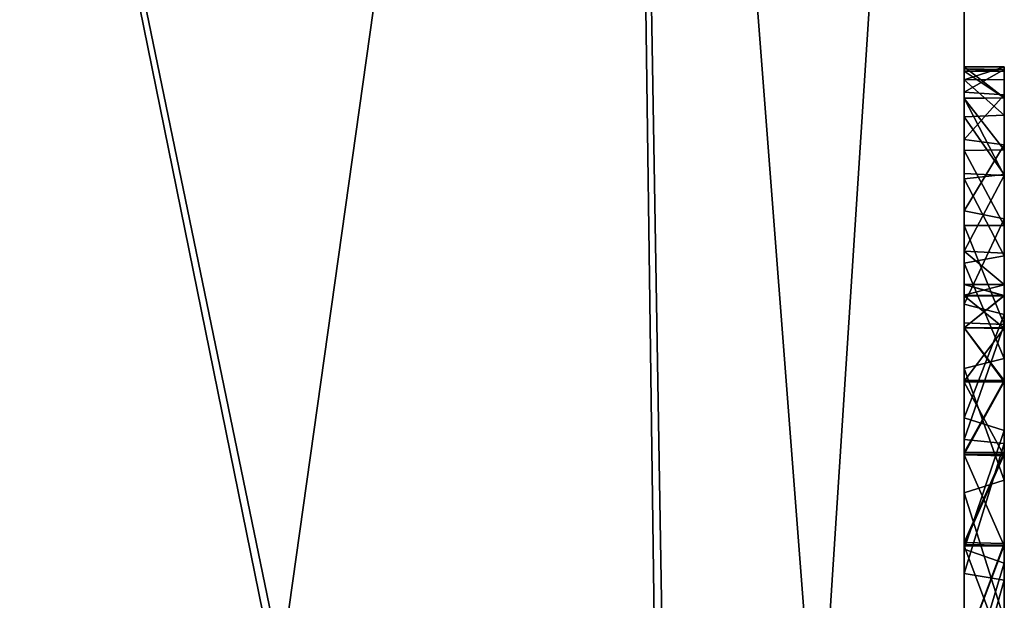
# Model space of a CAD drawing. Units: millimetres. Extents: x -89 to 30, y -70 to 288.
# Drawn here: x 26 to 29, y 5 to 7 of the extents above; entities that cross this region are included whole.
import ezdxf

# ---------------------------------------------------------------- set-up
doc = ezdxf.new("R2010")
doc.units = ezdxf.units.MM
doc.header["$LTSCALE"] = 81.481481
for name, color, linetype in [('120', 7, 'CONTINUOUS'), ('121', 7, 'CONTINUOUS'), ('122', 7, 'CONTINUOUS'), ('124', 7, 'CONTINUOUS'), ('126', 7, 'CONTINUOUS'), ('73', 7, 'CONTINUOUS'), ('89', 7, 'CONTINUOUS'), ('94', 7, 'CONTINUOUS'), ('95', 7, 'CONTINUOUS')]:
    doc.layers.add(name, color=color, linetype=linetype)

msp = doc.modelspace()

# ---------------------------------------------------------------- linework, layer by layer
at = {"layer": '120', "color": 253, "linetype": 'Continuous', "true_color": 0xababab}
for points in [[(28.4929, 6.5819, 0.9782), (28.4929, 6.5495, 1.4114), (28.5929, 6.5819, 0.9782), (28.4929, 6.5819, 0.9782)], [(28.5929, 6.5819, 0.9782), (28.4929, 6.5495, 1.4114), (28.5929, 6.5506, 1.4001), (28.5929, 6.5819, 0.9782)], [(28.4929, 6.5495, 1.4114), (28.5929, 6.4619, 1.807), (28.5929, 6.5506, 1.4001), (28.4929, 6.5495, 1.4114)], [(28.4929, 6.5495, 1.4114), (28.4929, 6.4576, 1.8267), (28.5929, 6.4619, 1.807), (28.4929, 6.5495, 1.4114)], [(28.4929, 6.4576, 1.8267), (28.5929, 6.3146, 2.2033), (28.5929, 6.4619, 1.807), (28.4929, 6.4576, 1.8267)], [(28.4929, 6.4576, 1.8267), (28.4929, 6.3041, 2.2282), (28.5929, 6.3146, 2.2033), (28.4929, 6.4576, 1.8267)], [(28.4929, 6.3041, 2.2282), (28.5929, 6.1127, 2.5759), (28.5929, 6.3146, 2.2033), (28.4929, 6.3041, 2.2282)], [(28.4929, 6.3041, 2.2282), (28.4929, 6.095, 2.6038), (28.5929, 6.1127, 2.5759), (28.4929, 6.3041, 2.2282)], [(28.4929, 6.095, 2.6038), (28.5929, 5.8576, 2.9153), (28.5929, 6.1127, 2.5759), (28.4929, 6.095, 2.6038)], [(28.4929, 6.095, 2.6038), (28.4929, 5.8328, 2.9444), (28.5929, 5.8576, 2.9153), (28.4929, 6.095, 2.6038)], [(28.4929, 5.8328, 2.9444), (28.5929, 5.5558, 3.216), (28.5929, 5.8576, 2.9153), (28.4929, 5.8328, 2.9444)], [(28.4929, 5.8328, 2.9444), (28.4929, 5.5246, 3.2441), (28.5929, 5.5558, 3.216), (28.4929, 5.8328, 2.9444)], [(28.4929, 5.5246, 3.2441), (28.5929, 5.2115, 3.4712), (28.5929, 5.5558, 3.216), (28.4929, 5.5246, 3.2441)], [(28.4929, 5.5246, 3.2441), (28.4929, 5.1757, 3.4951), (28.5929, 5.2115, 3.4712), (28.4929, 5.5246, 3.2441)]]:
    msp.add_3dface(points, dxfattribs=at)
at = {"layer": '121', "color": 253, "linetype": 'Continuous', "true_color": 0xababab}
for points in [[(28.4929, 6.5037, 0.7886), (28.4929, 6.5819, 0.9782), (28.5929, 6.5045, 0.7902), (28.4929, 6.5037, 0.7886)], [(28.4929, 6.5819, 0.9782), (28.5929, 6.5819, 0.9782), (28.5929, 6.5045, 0.7902), (28.4929, 6.5819, 0.9782)], [(28.4929, 6.5037, 0.7886), (28.5929, 6.5045, 0.7902), (28.5929, 6.3119, 0.7083), (28.4929, 6.5037, 0.7886)], [(28.4929, 6.3174, 0.7083), (28.4929, 6.5037, 0.7886), (28.5929, 6.3119, 0.7083), (28.4929, 6.3174, 0.7083)], [(28.4929, 6.1246, 0.7846), (28.4929, 6.3174, 0.7083), (28.5929, 6.3119, 0.7083), (28.4929, 6.1246, 0.7846)], [(28.4929, 6.1246, 0.7846), (28.5929, 6.3119, 0.7083), (28.5929, 6.1194, 0.7902), (28.4929, 6.1246, 0.7846)], [(28.4929, 6.0419, 0.9782), (28.4929, 6.1246, 0.7846), (28.5929, 6.0419, 0.9782), (28.4929, 6.0419, 0.9782)], [(28.4929, 6.1246, 0.7846), (28.5929, 6.1194, 0.7902), (28.5929, 6.0419, 0.9782), (28.4929, 6.1246, 0.7846)]]:
    msp.add_3dface(points, dxfattribs=at)
at = {"layer": '122', "color": 253, "linetype": 'Continuous', "true_color": 0xababab}
for points in [[(28.4929, 6.0139, 1.3425), (28.4929, 6.0419, 0.9782), (28.5929, 6.0134, 1.3416), (28.4929, 6.0139, 1.3425)], [(28.4929, 6.0419, 0.9782), (28.5929, 6.0419, 0.9782), (28.5929, 6.0134, 1.3416), (28.4929, 6.0419, 0.9782)], [(28.4929, 5.9345, 1.6908), (28.4929, 6.0139, 1.3425), (28.5929, 5.9334, 1.6904), (28.4929, 5.9345, 1.6908)], [(28.4929, 6.0139, 1.3425), (28.5929, 6.0134, 1.3416), (28.5929, 5.9334, 1.6904), (28.4929, 6.0139, 1.3425)], [(28.4929, 5.8016, 2.0272), (28.4929, 5.9345, 1.6908), (28.5929, 5.9334, 1.6904), (28.4929, 5.8016, 2.0272)], [(28.4929, 5.8016, 2.0272), (28.5929, 5.9334, 1.6904), (28.5929, 5.8001, 2.0289), (28.4929, 5.8016, 2.0272)], [(28.4929, 5.6204, 2.3418), (28.4929, 5.8016, 2.0272), (28.5929, 5.8001, 2.0289), (28.4929, 5.6204, 2.3418)], [(28.4929, 5.6204, 2.3418), (28.5929, 5.8001, 2.0289), (28.5929, 5.6199, 2.3425), (28.4929, 5.6204, 2.3418)], [(28.4929, 5.3961, 2.6224), (28.4929, 5.6204, 2.3418), (28.5929, 5.6199, 2.3425), (28.4929, 5.3961, 2.6224)], [(28.4929, 5.3961, 2.6224), (28.5929, 5.6199, 2.3425), (28.5929, 5.3951, 2.6229), (28.4929, 5.3961, 2.6224)], [(28.4929, 5.1315, 2.8681), (28.4929, 5.3961, 2.6224), (28.5929, 5.3951, 2.6229), (28.4929, 5.1315, 2.8681)], [(28.4929, 5.1315, 2.8681), (28.5929, 5.3951, 2.6229), (28.5929, 5.1315, 2.8664), (28.4929, 5.1315, 2.8681)]]:
    msp.add_3dface(points, dxfattribs=at)
at = {"layer": '124', "color": 253, "linetype": 'Continuous', "true_color": 0xababab}
for points in [[(28.4929, 6.5707, -2.2304), (28.4929, 6.5766, -1.8006), (28.5929, 6.5712, -2.2111), (28.4929, 6.5707, -2.2304)], [(28.4929, 6.5766, -1.8006), (28.4929, 6.5191, -1.3746), (28.5929, 6.5748, -1.7755), (28.4929, 6.5766, -1.8006)], [(28.4929, 6.5766, -1.8006), (28.5929, 6.5748, -1.7755), (28.5929, 6.5712, -2.2111), (28.4929, 6.5766, -1.8006)], [(28.4929, 6.5191, -1.3746), (28.5929, 6.5123, -1.3457), (28.5929, 6.5748, -1.7755), (28.4929, 6.5191, -1.3746)], [(28.4929, 6.5707, -2.2304), (28.5929, 6.5712, -2.2111), (28.5929, 6.5048, -2.6422), (28.4929, 6.5707, -2.2304)], [(28.4929, 6.5034, -2.6549), (28.4929, 6.5707, -2.2304), (28.5929, 6.5048, -2.6422), (28.4929, 6.5034, -2.6549)], [(28.4929, 6.5191, -1.3746), (28.4929, 6.4015, -0.9611), (28.5929, 6.5123, -1.3457), (28.4929, 6.5191, -1.3746)], [(28.4929, 6.4015, -0.9611), (28.5929, 6.3884, -0.9298), (28.5929, 6.5123, -1.3457), (28.4929, 6.4015, -0.9611)], [(28.4929, 6.5034, -2.6549), (28.5929, 6.5048, -2.6422), (28.5929, 6.376, -3.0589), (28.4929, 6.5034, -2.6549)], [(28.4929, 6.3744, -3.065), (28.4929, 6.5034, -2.6549), (28.5929, 6.376, -3.0589), (28.4929, 6.3744, -3.065)], [(28.4929, 6.4015, -0.9611), (28.4929, 6.2242, -0.5695), (28.5929, 6.3884, -0.9298), (28.4929, 6.4015, -0.9611)], [(28.4929, 6.2242, -0.5695), (28.5929, 6.2047, -0.5365), (28.5929, 6.3884, -0.9298), (28.4929, 6.2242, -0.5695)], [(28.4929, 6.3744, -3.065), (28.5929, 6.376, -3.0589), (28.5929, 6.1882, -3.4524), (28.4929, 6.3744, -3.065)], [(28.4929, 6.1882, -3.4524), (28.4929, 6.3744, -3.065), (28.5929, 6.1882, -3.4524), (28.4929, 6.1882, -3.4524)], [(28.4929, 6.2242, -0.5695), (28.4929, 5.9928, -0.2073), (28.5929, 6.2047, -0.5365), (28.4929, 6.2242, -0.5695)], [(28.4929, 5.9928, -0.2073), (28.5929, 5.9671, -0.1744), (28.5929, 6.2047, -0.5365), (28.4929, 5.9928, -0.2073)], [(28.4929, 5.9469, -3.8082), (28.4929, 6.1882, -3.4524), (28.5929, 5.9425, -3.8125), (28.4929, 5.9469, -3.8082)], [(28.4929, 6.1882, -3.4524), (28.5929, 6.1882, -3.4524), (28.5929, 5.9425, -3.8125), (28.4929, 6.1882, -3.4524)], [(28.4929, 5.9928, -0.2073), (28.4929, 5.7106, 0.117), (28.5929, 5.9671, -0.1744), (28.4929, 5.9928, -0.2073)], [(28.4929, 5.7106, 0.117), (28.5929, 5.6796, 0.1466), (28.5929, 5.9671, -0.1744), (28.4929, 5.7106, 0.117)], [(28.4929, 5.6574, -4.1258), (28.4929, 5.9469, -3.8082), (28.5929, 5.9425, -3.8125), (28.4929, 5.6574, -4.1258)], [(28.4929, 5.6574, -4.1258), (28.5929, 5.9425, -3.8125), (28.5929, 5.647, -4.1334), (28.4929, 5.6574, -4.1258)], [(28.4929, 5.7106, 0.117), (28.4929, 5.385, 0.3976), (28.5929, 5.6796, 0.1466), (28.4929, 5.7106, 0.117)], [(28.4929, 5.385, 0.3976), (28.5929, 5.3497, 0.4223), (28.5929, 5.6796, 0.1466), (28.4929, 5.385, 0.3976)], [(28.4929, 5.3242, -4.3974), (28.4929, 5.6574, -4.1258), (28.5929, 5.647, -4.1334), (28.4929, 5.3242, -4.3974)], [(28.4929, 5.3242, -4.3974), (28.5929, 5.647, -4.1334), (28.5929, 5.3078, -4.4076), (28.4929, 5.3242, -4.3974)], [(28.4929, 5.385, 0.3976), (28.4929, 5.0216, 0.6272), (28.5929, 5.3497, 0.4223), (28.4929, 5.385, 0.3976)], [(28.4929, 5.0216, 0.6272), (28.5929, 4.983, 0.6462), (28.5929, 5.3497, 0.4223), (28.4929, 5.0216, 0.6272)], [(28.4929, 4.9556, -4.6186), (28.4929, 5.3242, -4.3974), (28.5929, 5.3078, -4.4076), (28.4929, 4.9556, -4.6186)], [(28.4929, 4.9556, -4.6186), (28.5929, 5.3078, -4.4076), (28.5929, 4.933, -4.6296), (28.4929, 4.9556, -4.6186)]]:
    msp.add_3dface(points, dxfattribs=at)
at = {"layer": '126', "color": 253, "linetype": 'Continuous', "true_color": 0xababab}
for points in [[(28.4929, 6.0144, -1.6138), (28.4929, 6.042, -1.9728), (28.5929, 6.014, -1.6135), (28.4929, 6.0144, -1.6138)], [(28.4929, 6.042, -1.9728), (28.4929, 6.0152, -2.3315), (28.5929, 6.0412, -1.9709), (28.4929, 6.042, -1.9728)], [(28.4929, 6.042, -1.9728), (28.5929, 6.0412, -1.9709), (28.5929, 6.014, -1.6135), (28.4929, 6.042, -1.9728)], [(28.4929, 6.0152, -2.3315), (28.5929, 6.0139, -2.3348), (28.5929, 6.0412, -1.9709), (28.4929, 6.0152, -2.3315)], [(28.4929, 6.0152, -2.3315), (28.4929, 5.9342, -2.6894), (28.5929, 6.0139, -2.3348), (28.4929, 6.0152, -2.3315)], [(28.4929, 5.9337, -1.2646), (28.4929, 6.0144, -1.6138), (28.5929, 6.014, -1.6135), (28.4929, 5.9337, -1.2646)], [(28.4929, 5.9337, -1.2646), (28.5929, 6.014, -1.6135), (28.5929, 5.9328, -1.2628), (28.4929, 5.9337, -1.2646)], [(28.4929, 5.9342, -2.6894), (28.5929, 5.9346, -2.6863), (28.5929, 6.0139, -2.3348), (28.4929, 5.9342, -2.6894)], [(28.4929, 5.9342, -2.6894), (28.5929, 5.8034, -3.0242), (28.5929, 5.9346, -2.6863), (28.4929, 5.9342, -2.6894)], [(28.4929, 5.9342, -2.6894), (28.4929, 5.8041, -3.0239), (28.5929, 5.8034, -3.0242), (28.4929, 5.9342, -2.6894)], [(28.4929, 5.7989, -0.924), (28.4929, 5.9337, -1.2646), (28.5929, 5.7997, -0.9276), (28.4929, 5.7989, -0.924)], [(28.4929, 5.9337, -1.2646), (28.5929, 5.9328, -1.2628), (28.5929, 5.7997, -0.9276), (28.4929, 5.9337, -1.2646)], [(28.4929, 5.8041, -3.0239), (28.4929, 5.6247, -3.3359), (28.5929, 5.8034, -3.0242), (28.4929, 5.8041, -3.0239)], [(28.4929, 5.6247, -3.3359), (28.5929, 5.6246, -3.3351), (28.5929, 5.8034, -3.0242), (28.4929, 5.6247, -3.3359)], [(28.4929, 5.7989, -0.924), (28.5929, 5.7997, -0.9276), (28.5929, 5.6166, -0.6107), (28.4929, 5.7989, -0.924)], [(28.4929, 5.6186, -0.6118), (28.4929, 5.7989, -0.924), (28.5929, 5.6166, -0.6107), (28.4929, 5.6186, -0.6118)], [(28.4929, 5.6247, -3.3359), (28.4929, 5.401, -3.6165), (28.5929, 5.6246, -3.3351), (28.4929, 5.6247, -3.3359)], [(28.4929, 5.401, -3.6165), (28.5929, 5.3985, -3.6184), (28.5929, 5.6246, -3.3351), (28.4929, 5.401, -3.6165)], [(28.4929, 5.393, -0.3305), (28.4929, 5.6186, -0.6118), (28.5929, 5.3929, -0.3309), (28.4929, 5.393, -0.3305)], [(28.4929, 5.6186, -0.6118), (28.5929, 5.6166, -0.6107), (28.5929, 5.3929, -0.3309), (28.4929, 5.6186, -0.6118)], [(28.4929, 5.401, -3.6165), (28.4929, 5.1323, -3.8664), (28.5929, 5.3985, -3.6184), (28.4929, 5.401, -3.6165)], [(28.4929, 5.1323, -3.8664), (28.5929, 5.1345, -3.8636), (28.5929, 5.3985, -3.6184), (28.4929, 5.1323, -3.8664)], [(28.4929, 5.1297, -0.0873), (28.4929, 5.393, -0.3305), (28.5929, 5.1293, -0.0874), (28.4929, 5.1297, -0.0873)], [(28.4929, 5.393, -0.3305), (28.5929, 5.3929, -0.3309), (28.5929, 5.1293, -0.0874), (28.4929, 5.393, -0.3305)]]:
    msp.add_3dface(points, dxfattribs=at)
at = {"layer": '73', "color": 254, "linetype": 'Continuous', "true_color": 0xe6e6e6}
for points in [[(28.4929, 0.0649, -20.3211), (28.4929, 10.3686, -17.1483), (28.4929, 1.1559, -3.6038), (28.4929, 0.0649, -20.3211)], [(28.4929, 10.3686, -17.1483), (28.4929, 10.3686, 17.1483), (28.4929, 6.5495, 1.4114), (28.4929, 10.3686, -17.1483)], [(28.4929, 6.5819, 0.9782), (28.4929, 10.3686, -17.1483), (28.4929, 6.5495, 1.4114), (28.4929, 6.5819, 0.9782)], [(28.4929, 10.3686, -17.1483), (28.4929, 6.5819, 0.9782), (28.4929, 6.5766, -1.8006), (28.4929, 10.3686, -17.1483)], [(28.4929, 1.1559, -3.6038), (28.4929, 10.3686, -17.1483), (28.4929, 1.4181, -3.9444), (28.4929, 1.1559, -3.6038)], [(28.4929, 1.4181, -3.9444), (28.4929, 10.3686, -17.1483), (28.4929, 1.7262, -4.2441), (28.4929, 1.4181, -3.9444)], [(28.4929, 1.7262, -4.2441), (28.4929, 10.3686, -17.1483), (28.4929, 2.0752, -4.4951), (28.4929, 1.7262, -4.2441)], [(28.4929, 2.0752, -4.4951), (28.4929, 10.3686, -17.1483), (28.4929, 2.4564, -4.6938), (28.4929, 2.0752, -4.4951)], [(28.4929, 2.4564, -4.6938), (28.4929, 10.3686, -17.1483), (28.4929, 2.8626, -4.8341), (28.4929, 2.4564, -4.6938)], [(28.4929, 2.8626, -4.8341), (28.4929, 10.3686, -17.1483), (28.4929, 3.2848, -4.9151), (28.4929, 2.8626, -4.8341)], [(28.4929, 3.2848, -4.9151), (28.4929, 10.3686, -17.1483), (28.4929, 3.7143, -4.9329), (28.4929, 3.2848, -4.9151)], [(28.4929, 3.7143, -4.9329), (28.4929, 10.3686, -17.1483), (28.4929, 4.1419, -4.8893), (28.4929, 3.7143, -4.9329)], [(28.4929, 4.1419, -4.8893), (28.4929, 10.3686, -17.1483), (28.4929, 4.5585, -4.7831), (28.4929, 4.1419, -4.8893)], [(28.4929, 4.5585, -4.7831), (28.4929, 10.3686, -17.1483), (28.4929, 4.9556, -4.6186), (28.4929, 4.5585, -4.7831)], [(28.4929, 4.9556, -4.6186), (28.4929, 10.3686, -17.1483), (28.4929, 5.3242, -4.3974), (28.4929, 4.9556, -4.6186)], [(28.4929, 5.3242, -4.3974), (28.4929, 10.3686, -17.1483), (28.4929, 5.6574, -4.1258), (28.4929, 5.3242, -4.3974)], [(28.4929, 5.6574, -4.1258), (28.4929, 10.3686, -17.1483), (28.4929, 5.9469, -3.8082), (28.4929, 5.6574, -4.1258)], [(28.4929, 5.9469, -3.8082), (28.4929, 10.3686, -17.1483), (28.4929, 6.1882, -3.4524), (28.4929, 5.9469, -3.8082)], [(28.4929, 6.1882, -3.4524), (28.4929, 10.3686, -17.1483), (28.4929, 6.3744, -3.065), (28.4929, 6.1882, -3.4524)], [(28.4929, 6.3744, -3.065), (28.4929, 10.3686, -17.1483), (28.4929, 6.5034, -2.6549), (28.4929, 6.3744, -3.065)], [(28.4929, 6.5034, -2.6549), (28.4929, 10.3686, -17.1483), (28.4929, 6.5707, -2.2304), (28.4929, 6.5034, -2.6549)], [(28.4929, 6.5707, -2.2304), (28.4929, 10.3686, -17.1483), (28.4929, 6.5766, -1.8006), (28.4929, 6.5707, -2.2304)], [(28.4929, 10.3686, 17.1483), (28.4929, 0.0649, 20.3211), (28.4929, 6.4576, 1.8267), (28.4929, 10.3686, 17.1483)], [(28.4929, 6.5495, 1.4114), (28.4929, 10.3686, 17.1483), (28.4929, 6.4576, 1.8267), (28.4929, 6.5495, 1.4114)], [(28.4929, 6.5819, 0.9782), (28.4929, 6.5037, 0.7886), (28.4929, 6.5766, -1.8006), (28.4929, 6.5819, 0.9782)], [(28.4929, 6.5766, -1.8006), (28.4929, 6.5037, 0.7886), (28.4929, 6.5191, -1.3746), (28.4929, 6.5766, -1.8006)], [(28.4929, 6.5191, -1.3746), (28.4929, 6.5037, 0.7886), (28.4929, 6.4015, -0.9611), (28.4929, 6.5191, -1.3746)], [(28.4929, 6.5037, 0.7886), (28.4929, 6.3174, 0.7083), (28.4929, 6.4015, -0.9611), (28.4929, 6.5037, 0.7886)], [(28.4929, 6.4576, 1.8267), (28.4929, 0.0649, 20.3211), (28.4929, 6.3041, 2.2282), (28.4929, 6.4576, 1.8267)], [(28.4929, 6.4015, -0.9611), (28.4929, 6.3174, 0.7083), (28.4929, 6.2242, -0.5695), (28.4929, 6.4015, -0.9611)], [(28.4929, 6.3174, 0.7083), (28.4929, 6.1246, 0.7846), (28.4929, 6.2242, -0.5695), (28.4929, 6.3174, 0.7083)], [(28.4929, 6.3041, 2.2282), (28.4929, 0.0649, 20.3211), (28.4929, 6.095, 2.6038), (28.4929, 6.3041, 2.2282)], [(28.4929, 6.1246, 0.7846), (28.4929, 6.0419, 0.9782), (28.4929, 6.2242, -0.5695), (28.4929, 6.1246, 0.7846)], [(28.4929, 6.2242, -0.5695), (28.4929, 6.0419, 0.9782), (28.4929, 5.9928, -0.2073), (28.4929, 6.2242, -0.5695)], [(28.4929, 6.095, 2.6038), (28.4929, 0.0649, 20.3211), (28.4929, 5.8328, 2.9444), (28.4929, 6.095, 2.6038)], [(28.4929, 6.042, -1.9728), (28.4929, 6.0144, -1.6138), (28.4929, 6.0152, -2.3315), (28.4929, 6.042, -1.9728)], [(28.4929, 6.0419, 0.9782), (28.4929, 6.0139, 1.3425), (28.4929, 5.9928, -0.2073), (28.4929, 6.0419, 0.9782)], [(28.4929, 6.0152, -2.3315), (28.4929, 6.0144, -1.6138), (28.4929, 5.9342, -2.6894), (28.4929, 6.0152, -2.3315)], [(28.4929, 6.0144, -1.6138), (28.4929, 5.9337, -1.2646), (28.4929, 5.9342, -2.6894), (28.4929, 6.0144, -1.6138)], [(28.4929, 6.0139, 1.3425), (28.4929, 5.9345, 1.6908), (28.4929, 5.9928, -0.2073), (28.4929, 6.0139, 1.3425)], [(28.4929, 5.9345, 1.6908), (28.4929, 5.8016, 2.0272), (28.4929, 5.9928, -0.2073), (28.4929, 5.9345, 1.6908)], [(28.4929, 5.9928, -0.2073), (28.4929, 5.8016, 2.0272), (28.4929, 5.7106, 0.117), (28.4929, 5.9928, -0.2073)], [(28.4929, 5.9342, -2.6894), (28.4929, 5.9337, -1.2646), (28.4929, 5.8041, -3.0239), (28.4929, 5.9342, -2.6894)], [(28.4929, 5.9337, -1.2646), (28.4929, 5.7989, -0.924), (28.4929, 5.8041, -3.0239), (28.4929, 5.9337, -1.2646)], [(28.4929, 5.8328, 2.9444), (28.4929, 0.0649, 20.3211), (28.4929, 5.5246, 3.2441), (28.4929, 5.8328, 2.9444)], [(28.4929, 5.8041, -3.0239), (28.4929, 5.7989, -0.924), (28.4929, 5.6247, -3.3359), (28.4929, 5.8041, -3.0239)], [(28.4929, 5.8016, 2.0272), (28.4929, 5.6204, 2.3418), (28.4929, 5.7106, 0.117), (28.4929, 5.8016, 2.0272)], [(28.4929, 5.7989, -0.924), (28.4929, 5.6186, -0.6118), (28.4929, 5.6247, -3.3359), (28.4929, 5.7989, -0.924)], [(28.4929, 5.6204, 2.3418), (28.4929, 5.3961, 2.6224), (28.4929, 5.7106, 0.117), (28.4929, 5.6204, 2.3418)], [(28.4929, 5.7106, 0.117), (28.4929, 5.3961, 2.6224), (28.4929, 5.385, 0.3976), (28.4929, 5.7106, 0.117)], [(28.4929, 5.6247, -3.3359), (28.4929, 5.6186, -0.6118), (28.4929, 5.401, -3.6165), (28.4929, 5.6247, -3.3359)], [(28.4929, 5.6186, -0.6118), (28.4929, 5.393, -0.3305), (28.4929, 5.401, -3.6165), (28.4929, 5.6186, -0.6118)], [(28.4929, 5.5246, 3.2441), (28.4929, 0.0649, 20.3211), (28.4929, 5.1757, 3.4951), (28.4929, 5.5246, 3.2441)], [(28.4929, 5.393, -0.3305), (28.4929, 5.2367, -1.4129), (28.4929, 5.401, -3.6165), (28.4929, 5.393, -0.3305)], [(28.4929, 5.401, -3.6165), (28.4929, 5.2367, -1.4129), (28.4929, 5.1323, -3.8664), (28.4929, 5.401, -3.6165)], [(28.4929, 5.3961, 2.6224), (28.4929, 5.1315, 2.8681), (28.4929, 5.385, 0.3976), (28.4929, 5.3961, 2.6224)], [(28.4929, 5.1297, -0.0873), (28.4929, 5.2367, -1.4129), (28.4929, 5.393, -0.3305), (28.4929, 5.1297, -0.0873)], [(28.4929, 5.385, 0.3976), (28.4929, 5.1315, 2.8681), (28.4929, 5.0216, 0.6272), (28.4929, 5.385, 0.3976)]]:
    msp.add_3dface(points, dxfattribs=at)
at = {"layer": '89', "color": 254, "linetype": 'Continuous', "true_color": 0xe6e6e6}
for points in [[(26.0867, 0.0649, -22.7998), (25.4666, 11.5465, -20.032), (27.793, 0.1081, -22.0472), (26.0867, 0.0649, -22.7998)], [(25.4666, 11.5465, -20.032), (27.6432, 11.1005, -19.186), (27.8289, 0.1081, -22.0094), (25.4666, 11.5465, -20.032)], [(25.4666, 11.5465, -20.032), (27.8289, 0.1081, -22.0094), (27.793, 0.1081, -22.0472), (25.4666, 11.5465, -20.032)], [(28.4929, 10.3686, -17.1483), (28.4929, 0.0649, -20.3211), (27.6432, 11.1005, -19.186), (28.4929, 10.3686, -17.1483)], [(27.6432, 11.1005, -19.186), (28.4929, 0.0649, -20.3211), (27.8289, 0.1081, -22.0094), (27.6432, 11.1005, -19.186)]]:
    msp.add_3dface(points, dxfattribs=at)
at = {"layer": '94', "color": 254, "linetype": 'Continuous', "true_color": 0xe6e6e6}
for points in [[(25.4666, 11.5465, 20.032), (26.0867, 0.0649, 22.7998), (27.6432, 11.1005, 19.186), (25.4666, 11.5465, 20.032)], [(26.0867, 0.0649, 22.7998), (27.793, 0.1081, 22.0472), (27.6432, 11.1005, 19.186), (26.0867, 0.0649, 22.7998)], [(27.8289, 0.1081, 22.0094), (28.4929, 10.3686, 17.1483), (27.6432, 11.1005, 19.186), (27.8289, 0.1081, 22.0094)], [(27.793, 0.1081, 22.0472), (27.8289, 0.1081, 22.0094), (27.6432, 11.1005, 19.186), (27.793, 0.1081, 22.0472)], [(28.4929, 0.0649, 20.3211), (28.4929, 10.3686, 17.1483), (27.8289, 0.1081, 22.0094), (28.4929, 0.0649, 20.3211)]]:
    msp.add_3dface(points, dxfattribs=at)
at = {"layer": '95', "color": 253, "linetype": 'Continuous', "true_color": 0xababab}
for points in [[(28.5929, 6.5045, 0.7902), (28.5929, 6.5819, 0.9782), (28.5929, 6.1194, 0.7902), (28.5929, 6.5045, 0.7902)], [(28.5929, 6.1194, 0.7902), (28.5929, 6.5819, 0.9782), (28.5929, 6.0419, 0.9782), (28.5929, 6.1194, 0.7902)], [(28.5929, 6.0419, 0.9782), (28.5929, 6.5819, 0.9782), (28.5929, 6.5506, 1.4001), (28.5929, 6.0419, 0.9782)], [(28.5929, 6.014, -1.6135), (28.5929, 6.0412, -1.9709), (28.5929, 6.5748, -1.7755), (28.5929, 6.014, -1.6135)], [(28.5929, 6.5748, -1.7755), (28.5929, 6.0412, -1.9709), (28.5929, 6.5712, -2.2111), (28.5929, 6.5748, -1.7755)], [(28.5929, 6.5123, -1.3457), (28.5929, 6.014, -1.6135), (28.5929, 6.5748, -1.7755), (28.5929, 6.5123, -1.3457)], [(28.5929, 6.0412, -1.9709), (28.5929, 6.0139, -2.3348), (28.5929, 6.5712, -2.2111), (28.5929, 6.0412, -1.9709)], [(28.5929, 6.5712, -2.2111), (28.5929, 6.0139, -2.3348), (28.5929, 6.5048, -2.6422), (28.5929, 6.5712, -2.2111)], [(28.5929, 6.0134, 1.3416), (28.5929, 6.0419, 0.9782), (28.5929, 6.5506, 1.4001), (28.5929, 6.0134, 1.3416)], [(28.5929, 5.9334, 1.6904), (28.5929, 6.0134, 1.3416), (28.5929, 6.5506, 1.4001), (28.5929, 5.9334, 1.6904)], [(28.5929, 6.4619, 1.807), (28.5929, 5.9334, 1.6904), (28.5929, 6.5506, 1.4001), (28.5929, 6.4619, 1.807)], [(28.5929, 5.9328, -1.2628), (28.5929, 6.014, -1.6135), (28.5929, 6.5123, -1.3457), (28.5929, 5.9328, -1.2628)], [(28.5929, 6.3884, -0.9298), (28.5929, 5.9328, -1.2628), (28.5929, 6.5123, -1.3457), (28.5929, 6.3884, -0.9298)], [(28.5929, 5.9346, -2.6863), (28.5929, 5.8034, -3.0242), (28.5929, 6.5048, -2.6422), (28.5929, 5.9346, -2.6863)], [(28.5929, 6.5048, -2.6422), (28.5929, 5.8034, -3.0242), (28.5929, 6.376, -3.0589), (28.5929, 6.5048, -2.6422)], [(28.5929, 6.0139, -2.3348), (28.5929, 5.9346, -2.6863), (28.5929, 6.5048, -2.6422), (28.5929, 6.0139, -2.3348)], [(28.5929, 6.3119, 0.7083), (28.5929, 6.5045, 0.7902), (28.5929, 6.1194, 0.7902), (28.5929, 6.3119, 0.7083)], [(28.5929, 5.8001, 2.0289), (28.5929, 5.9334, 1.6904), (28.5929, 6.4619, 1.807), (28.5929, 5.8001, 2.0289)], [(28.5929, 6.3146, 2.2033), (28.5929, 5.8001, 2.0289), (28.5929, 6.4619, 1.807), (28.5929, 6.3146, 2.2033)], [(28.5929, 5.7997, -0.9276), (28.5929, 5.9328, -1.2628), (28.5929, 6.3884, -0.9298), (28.5929, 5.7997, -0.9276)], [(28.5929, 6.2047, -0.5365), (28.5929, 5.7997, -0.9276), (28.5929, 6.3884, -0.9298), (28.5929, 6.2047, -0.5365)], [(28.5929, 5.8034, -3.0242), (28.5929, 5.6246, -3.3351), (28.5929, 6.376, -3.0589), (28.5929, 5.8034, -3.0242)], [(28.5929, 6.376, -3.0589), (28.5929, 5.6246, -3.3351), (28.5929, 6.1882, -3.4524), (28.5929, 6.376, -3.0589)], [(28.5929, 5.6199, 2.3425), (28.5929, 5.8001, 2.0289), (28.5929, 6.3146, 2.2033), (28.5929, 5.6199, 2.3425)], [(28.5929, 6.1127, 2.5759), (28.5929, 5.6199, 2.3425), (28.5929, 6.3146, 2.2033), (28.5929, 6.1127, 2.5759)], [(28.5929, 5.6166, -0.6107), (28.5929, 5.7997, -0.9276), (28.5929, 6.2047, -0.5365), (28.5929, 5.6166, -0.6107)], [(28.5929, 5.3929, -0.3309), (28.5929, 5.6166, -0.6107), (28.5929, 6.2047, -0.5365), (28.5929, 5.3929, -0.3309)], [(28.5929, 5.9671, -0.1744), (28.5929, 5.3929, -0.3309), (28.5929, 6.2047, -0.5365), (28.5929, 5.9671, -0.1744)], [(28.5929, 5.6246, -3.3351), (28.5929, 5.3985, -3.6184), (28.5929, 6.1882, -3.4524), (28.5929, 5.6246, -3.3351)], [(28.5929, 6.1882, -3.4524), (28.5929, 5.3985, -3.6184), (28.5929, 5.9425, -3.8125), (28.5929, 6.1882, -3.4524)], [(28.5929, 5.3951, 2.6229), (28.5929, 5.6199, 2.3425), (28.5929, 6.1127, 2.5759), (28.5929, 5.3951, 2.6229)], [(28.5929, 5.8576, 2.9153), (28.5929, 5.3951, 2.6229), (28.5929, 6.1127, 2.5759), (28.5929, 5.8576, 2.9153)], [(28.5929, 5.1293, -0.0874), (28.5929, 5.3929, -0.3309), (28.5929, 5.9671, -0.1744), (28.5929, 5.1293, -0.0874)], [(28.5929, 5.6796, 0.1466), (28.5929, 5.1293, -0.0874), (28.5929, 5.9671, -0.1744), (28.5929, 5.6796, 0.1466)], [(28.5929, 5.1345, -3.8636), (28.5929, 4.8336, -4.0702), (28.5929, 5.9425, -3.8125), (28.5929, 5.1345, -3.8636)], [(28.5929, 5.9425, -3.8125), (28.5929, 4.8336, -4.0702), (28.5929, 5.647, -4.1334), (28.5929, 5.9425, -3.8125)], [(28.5929, 5.3985, -3.6184), (28.5929, 5.1345, -3.8636), (28.5929, 5.9425, -3.8125), (28.5929, 5.3985, -3.6184)], [(28.5929, 5.1315, 2.8664), (28.5929, 5.3951, 2.6229), (28.5929, 5.8576, 2.9153), (28.5929, 5.1315, 2.8664)], [(28.5929, 4.8291, 3.0716), (28.5929, 5.1315, 2.8664), (28.5929, 5.8576, 2.9153), (28.5929, 4.8291, 3.0716)], [(28.5929, 5.5558, 3.216), (28.5929, 4.8291, 3.0716), (28.5929, 5.8576, 2.9153), (28.5929, 5.5558, 3.216)], [(28.5929, 4.8298, 0.1147), (28.5929, 5.1293, -0.0874), (28.5929, 5.6796, 0.1466), (28.5929, 4.8298, 0.1147)], [(28.5929, 4.5004, 0.273), (28.5929, 4.8298, 0.1147), (28.5929, 5.6796, 0.1466), (28.5929, 4.5004, 0.273)], [(28.5929, 5.3497, 0.4223), (28.5929, 4.5004, 0.273), (28.5929, 5.6796, 0.1466), (28.5929, 5.3497, 0.4223)], [(28.5929, 4.167, -4.3324), (28.5929, 3.8104, -4.3859), (28.5929, 5.647, -4.1334), (28.5929, 4.167, -4.3324)], [(28.5929, 5.647, -4.1334), (28.5929, 3.8104, -4.3859), (28.5929, 5.3078, -4.4076), (28.5929, 5.647, -4.1334)], [(28.5929, 4.511, -4.2263), (28.5929, 4.167, -4.3324), (28.5929, 5.647, -4.1334), (28.5929, 4.511, -4.2263)], [(28.5929, 4.8336, -4.0702), (28.5929, 4.511, -4.2263), (28.5929, 5.647, -4.1334), (28.5929, 4.8336, -4.0702)], [(28.5929, 4.5038, 3.2289), (28.5929, 4.8291, 3.0716), (28.5929, 5.5558, 3.216), (28.5929, 4.5038, 3.2289)], [(28.5929, 5.2115, 3.4712), (28.5929, 4.5038, 3.2289), (28.5929, 5.5558, 3.216), (28.5929, 5.2115, 3.4712)], [(28.5929, 4.1574, 0.3783), (28.5929, 4.5004, 0.273), (28.5929, 5.3497, 0.4223), (28.5929, 4.1574, 0.3783)], [(28.5929, 3.8019, 0.4317), (28.5929, 4.1574, 0.3783), (28.5929, 5.3497, 0.4223), (28.5929, 3.8019, 0.4317)], [(28.5929, 4.983, 0.6462), (28.5929, 3.8019, 0.4317), (28.5929, 5.3497, 0.4223), (28.5929, 4.983, 0.6462)], [(28.5929, 3.8104, -4.3859), (28.5929, 3.4444, -4.387), (28.5929, 5.3078, -4.4076), (28.5929, 3.8104, -4.3859)], [(28.5929, 5.3078, -4.4076), (28.5929, 3.4444, -4.387), (28.5929, 2.0394, -4.4712), (28.5929, 5.3078, -4.4076)], [(28.5929, 4.933, -4.6296), (28.5929, 5.3078, -4.4076), (28.5929, 2.0394, -4.4712), (28.5929, 4.933, -4.6296)]]:
    msp.add_3dface(points, dxfattribs=at)

doc.saveas('drawing.dxf')
